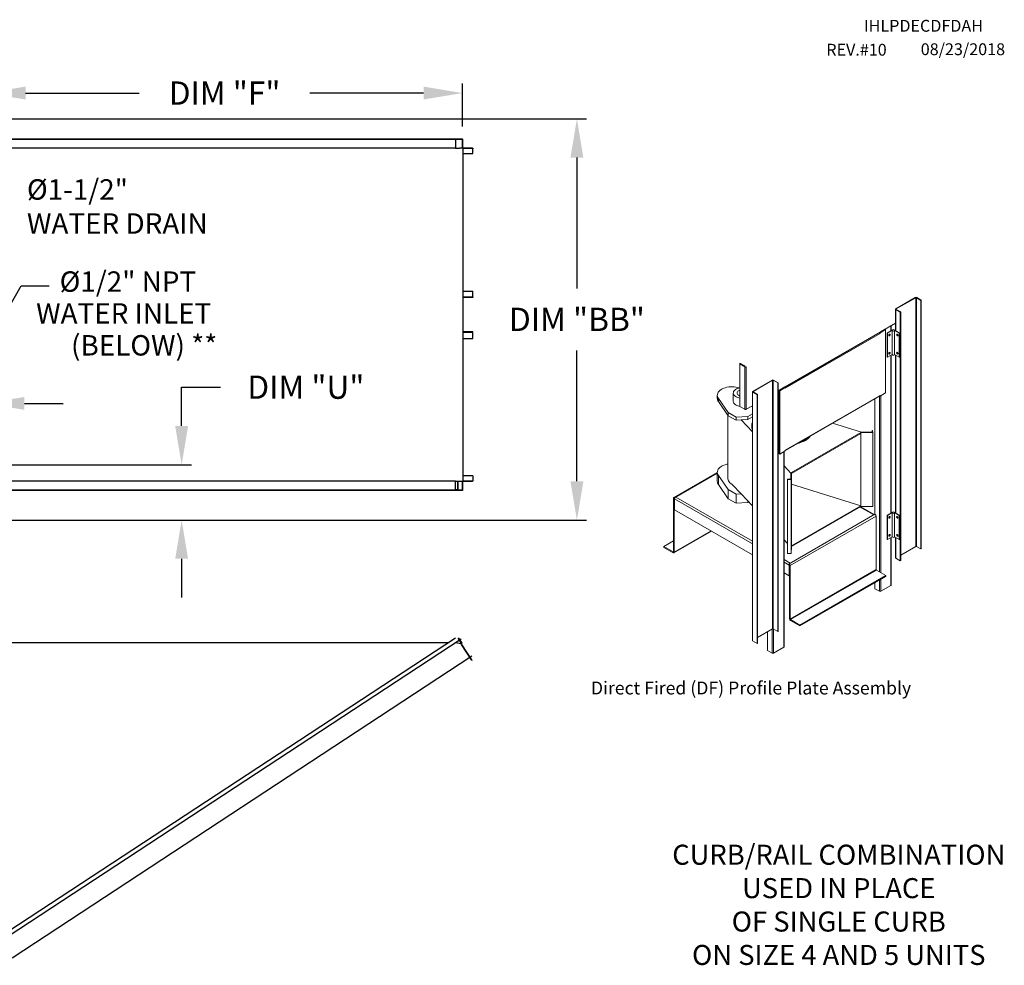
# Model space of a CAD drawing. Units: inches. Extents: x 7 to 262, y 25 to 193.
# Drawn here: x 172 to 248, y 116 to 189 of the extents above; entities that cross this region are included whole.
import ezdxf
from ezdxf.enums import TextEntityAlignment as Align

# ---------------------------------------------------------------- set-up
doc = ezdxf.new("R2010")
doc.units = ezdxf.units.IN
doc.header["$LTSCALE"] = 4
doc.header["$MEASUREMENT"] = 0
doc.dimstyles.new('MOD', dxfattribs={"dimscale": 1.5, "dimtxt": 1.2, "dimasz": 2, "dimexe": 0.5, "dimexo": 1, "dimgap": 1, "dimtad": 0, "dimtih": 1, "dimtoh": 1, "dimzin": 0, "dimdsep": 46, "dimtxsty": 'Standard', "dimcen": 0.09, "dimadec": 0, "dimazin": 0, "dimtfac": 1, "dimtofl": 0, "dimtmove": 0, "dimatfit": 3, "dimfxl": 1, "dimtolj": 1, "dimtzin": 0, "dimarcsym": 0})

# ---------------------------------------------------------------- blocks, each defined once
blk = doc.blocks.new('*D22')
at = {"color": 0, "lineweight": -2, "transparency": 16777216}
for p, q in [((171.24, 181.211), (216.107, 181.211)), ((215.357, 178.211), (215.357, 168.094)), ((215.357, 153.176), (215.357, 163.294)), ((171.161, 150.176), (216.107, 150.176))]:
    blk.add_line(p, q, dxfattribs=at)
at = {"color": 0, "transparency": 16777216}
for points in [[(214.857, 178.211), (215.857, 178.211), (215.357, 181.211)], [(214.857, 153.176), (215.857, 153.176), (215.357, 150.176)]]:
    blk.add_solid(points, dxfattribs=at)
at = {"layer": 'Defpoints', "color": 0, "transparency": 16777216}
for p in [(169.74, 181.211), (169.661, 150.176), (215.357, 150.176)]:
    blk.add_point(p, dxfattribs=at)
at = {"color": 0, "transparency": 16777216, "insert": (215.357, 165.694), "char_height": 1.8, "attachment_point": 5}
blk.add_mtext('\\A1;DIM "BB"', dxfattribs=at)
blk = doc.blocks.new('*D6')
at = {"color": 0, "lineweight": -2, "transparency": 16777216}
for p, q in [((164.475, 155.952), (164.475, 159.945)), ((169.661, 151.676), (169.661, 159.945)), ((161.475, 159.195), (158.475, 159.195)), ((172.661, 159.195), (175.661, 159.195))]:
    blk.add_line(p, q, dxfattribs=at)
at = {"color": 0, "transparency": 16777216}
for points in [[(161.475, 159.695), (161.475, 158.695), (164.475, 159.195)], [(172.661, 159.695), (172.661, 158.695), (169.661, 159.195)]]:
    blk.add_solid(points, dxfattribs=at)
at = {"layer": 'Defpoints', "color": 0, "transparency": 16777216}
for p in [(164.475, 159.195), (164.475, 154.452), (169.661, 150.176)]:
    blk.add_point(p, dxfattribs=at)
at = {"color": 0, "transparency": 16777216, "insert": (154.875, 159.195), "char_height": 1.8, "attachment_point": 5}
blk.add_mtext('\\A1;DIM\\P"W"', dxfattribs=at)
blk = doc.blocks.new('*D23')
at = {"color": 0, "lineweight": -2, "transparency": 16777216}
for p, q in [((184.807, 157.452), (184.807, 160.452)), ((184.807, 160.452), (187.807, 160.452)), ((165.975, 154.452), (185.557, 154.452)), ((171.161, 150.176), (185.557, 150.176)), ((184.807, 147.176), (184.807, 144.176))]:
    blk.add_line(p, q, dxfattribs=at)
at = {"color": 0, "transparency": 16777216}
for points in [[(184.307, 157.452), (185.307, 157.452), (184.807, 154.452)], [(184.307, 147.176), (185.307, 147.176), (184.807, 150.176)]]:
    blk.add_solid(points, dxfattribs=at)
at = {"layer": 'Defpoints', "color": 0, "transparency": 16777216}
for p in [(164.475, 154.452), (184.807, 154.452), (169.661, 150.176)]:
    blk.add_point(p, dxfattribs=at)
at = {"color": 0, "transparency": 16777216, "insert": (194.407, 160.452), "char_height": 1.8, "attachment_point": 5}
blk.add_mtext('\\A1;DIM "U"', dxfattribs=at)
blk = doc.blocks.new('*D3')
at = {"color": 0, "lineweight": -2, "transparency": 16777216}
for p, q in [((169.74, 182.711), (169.74, 183.946)), ((206.511, 180.608), (206.511, 183.946)), ((172.74, 183.196), (181.526, 183.196)), ((203.511, 183.196), (194.726, 183.196))]:
    blk.add_line(p, q, dxfattribs=at)
at = {"color": 0, "transparency": 16777216}
for points in [[(172.74, 183.696), (172.74, 182.696), (169.74, 183.196)], [(203.511, 183.696), (203.511, 182.696), (206.511, 183.196)]]:
    blk.add_solid(points, dxfattribs=at)
at = {"layer": 'Defpoints', "color": 0, "transparency": 16777216}
for p in [(206.511, 183.196), (169.74, 181.211), (206.511, 179.108)]:
    blk.add_point(p, dxfattribs=at)
at = {"color": 0, "transparency": 16777216, "insert": (188.126, 183.196), "char_height": 1.8, "attachment_point": 5}
blk.add_mtext('\\A1;DIM "F"', dxfattribs=at)
blk = doc.blocks.new('ProfilePlateISO')
at = {"color": 0, "linetype": 'Continuous', "lineweight": 15}
for p, q in [((46.801, 33.641), (45.292, 32.77)), ((46.83, 33.624), (45.321, 32.753)), ((46.83, 33.624), (46.801, 33.641)), ((46.83, 14.396), (46.83, 33.624)), ((46.88, 33.624), (46.909, 33.641)), ((47.23, 33.422), (46.88, 33.624)), ((46.88, 14.396), (46.88, 33.624)), ((47.259, 33.439), (46.909, 33.641)), ((45.269, 32.739), (45.269, 31.086)), ((45.321, 32.753), (45.292, 32.77)), ((45.321, 32.724), (45.292, 32.707)), ((45.321, 32.753), (45.321, 32.724)), ((45.321, 32.724), (45.671, 32.522)), ((47.23, 33.422), (47.259, 33.439)), ((47.23, 33.422), (47.23, 14.194)), ((47.259, 33.439), (47.259, 14.21)), ((45.292, 32.707), (45.642, 32.505)), ((45.292, 32.707), (45.292, 31.073)), ((45.671, 32.522), (45.642, 32.505)), ((45.642, 32.505), (45.642, 13.277)), ((45.671, 32.522), (45.671, 13.293)), ((44.103, 30.989), (45.269, 31.662)), ((44.921, 31.073), (44.921, 31.461)), ((44.943, 31.086), (44.943, 31.474)), ((36.707, 26.693), (44.087, 30.954)), ((36.722, 26.728), (44.103, 30.989)), ((44.074, 30.847), (36.752, 26.62)), ((44.478, 31.177), (44.045, 30.926)), ((44.045, 30.926), (44.074, 30.909)), ((44.045, 30.919), (44.045, 30.926)), ((44.508, 31.16), (44.074, 30.909)), ((44.074, 30.847), (44.074, 30.909)), ((44.128, 31.003), (44.128, 30.974)), ((44.478, 31.177), (44.508, 31.16)), ((44.508, 26.257), (44.508, 31.16)), ((45.041, 31.143), (44.621, 30.9)), ((44.649, 30.884), (44.621, 30.9)), ((44.621, 30.9), (44.621, 29.032)), ((45.016, 31.096), (44.649, 30.884)), ((44.649, 30.884), (44.649, 29.016)), ((44.752, 30.733), (44.748, 30.707)), ((44.748, 30.707), (44.752, 30.686)), ((44.763, 30.759), (44.752, 30.733)), ((44.752, 30.686), (44.772, 30.693)), ((44.752, 30.686), (44.763, 30.673)), ((44.752, 30.686), (44.752, 30.686)), ((44.78, 30.782), (44.763, 30.759)), ((44.763, 30.673), (44.78, 30.67)), ((44.8, 30.798), (44.78, 30.782)), ((44.78, 30.67), (44.8, 30.677)), ((44.82, 30.805), (44.8, 30.798)), ((44.8, 30.677), (44.82, 30.693)), ((44.837, 30.802), (44.82, 30.805)), ((44.82, 30.693), (44.837, 30.716)), ((44.821, 30.805), (44.821, 30.805)), ((44.821, 30.805), (44.825, 30.784)), ((44.849, 30.789), (44.837, 30.802)), ((44.837, 30.716), (44.849, 30.742)), ((44.853, 30.768), (44.849, 30.789)), ((44.849, 30.742), (44.853, 30.768)), ((45.016, 31.096), (45.016, 29.228)), ((45.591, 30.9), (45.171, 31.143)), ((45.563, 30.884), (45.196, 31.096)), ((45.196, 29.228), (45.196, 31.096)), ((45.363, 30.789), (45.359, 30.768)), ((45.359, 30.768), (45.363, 30.742)), ((45.375, 30.802), (45.363, 30.789)), ((45.363, 30.742), (45.375, 30.716)), ((45.392, 30.805), (45.375, 30.802)), ((45.375, 30.716), (45.392, 30.693)), ((45.387, 30.784), (45.391, 30.805)), ((45.391, 30.805), (45.392, 30.805)), ((45.412, 30.798), (45.392, 30.805)), ((45.392, 30.693), (45.412, 30.677)), ((45.432, 30.782), (45.412, 30.798)), ((45.412, 30.677), (45.432, 30.67)), ((45.449, 30.759), (45.432, 30.782)), ((45.432, 30.67), (45.449, 30.673)), ((45.46, 30.733), (45.449, 30.759)), ((45.449, 30.673), (45.46, 30.686)), ((45.464, 30.707), (45.46, 30.733)), ((45.46, 30.686), (45.464, 30.707)), ((45.591, 30.9), (45.563, 30.884)), ((45.563, 30.884), (45.563, 29.016)), ((45.591, 30.9), (45.591, 29.032)), ((44.649, 29.016), (44.621, 29.032)), ((45.016, 29.228), (44.649, 29.016)), ((44.752, 29.332), (44.748, 29.306)), ((44.748, 29.306), (44.752, 29.285)), ((44.763, 29.358), (44.752, 29.332)), ((44.752, 29.285), (44.772, 29.292)), ((44.752, 29.285), (44.763, 29.272)), ((44.752, 29.285), (44.752, 29.285)), ((44.78, 29.381), (44.763, 29.358)), ((44.763, 29.272), (44.78, 29.269)), ((44.8, 29.397), (44.78, 29.381)), ((44.78, 29.269), (44.8, 29.276)), ((44.82, 29.404), (44.8, 29.397)), ((44.8, 29.276), (44.82, 29.292)), ((44.837, 29.401), (44.82, 29.404)), ((44.82, 29.292), (44.837, 29.315)), ((44.821, 29.404), (44.821, 29.404)), ((44.821, 29.404), (44.825, 29.383)), ((44.849, 29.388), (44.837, 29.401)), ((44.837, 29.315), (44.849, 29.341)), ((44.853, 29.367), (44.849, 29.388)), ((44.849, 29.341), (44.853, 29.367)), ((44.921, 16.981), (44.921, 29.173)), ((44.943, 16.994), (44.943, 29.186)), ((45.563, 29.016), (45.196, 29.228)), ((45.269, 29.185), (45.269, 16.994)), ((45.292, 29.173), (45.292, 16.981)), ((45.363, 29.388), (45.359, 29.367)), ((45.359, 29.367), (45.363, 29.341)), ((45.375, 29.401), (45.363, 29.388)), ((45.363, 29.341), (45.375, 29.315)), ((45.392, 29.404), (45.375, 29.401)), ((45.375, 29.315), (45.392, 29.292)), ((45.387, 29.383), (45.391, 29.404)), ((45.391, 29.404), (45.392, 29.404)), ((45.412, 29.397), (45.392, 29.404)), ((45.392, 29.292), (45.412, 29.276)), ((45.432, 29.381), (45.412, 29.397)), ((45.412, 29.276), (45.432, 29.269)), ((45.449, 29.358), (45.432, 29.381)), ((45.432, 29.269), (45.449, 29.272)), ((45.46, 29.332), (45.449, 29.358)), ((45.449, 29.272), (45.46, 29.285)), ((45.464, 29.306), (45.46, 29.332)), ((45.46, 29.285), (45.464, 29.306)), ((45.591, 29.032), (45.563, 29.016)), ((33.24, 28.566), (33.619, 28.347)), ((33.24, 28.533), (33.24, 28.566)), ((33.24, 28.533), (33.619, 28.314)), ((33.266, 28.518), (33.24, 28.503)), ((33.24, 28.503), (33.24, 25.219)), ((33.24, 28.503), (33.619, 28.284)), ((33.619, 28.314), (33.619, 28.347)), ((33.637, 28.294), (33.619, 28.284)), ((33.619, 28.284), (33.619, 25)), ((33.644, 28.27), (33.673, 28.253)), ((33.644, 28.27), (33.644, 28.269)), ((33.644, 28.269), (33.673, 28.252)), ((33.728, 28.284), (33.673, 28.252)), ((33.673, 28.253), (33.673, 28.252)), ((33.728, 28.284), (33.728, 25)), ((32.113, 26.665), (31.993, 26.623)), ((32.241, 26.698), (32.113, 26.665)), ((32.376, 26.721), (32.241, 26.698)), ((32.514, 26.735), (32.376, 26.721)), ((32.654, 26.739), (32.514, 26.735)), ((32.794, 26.733), (32.654, 26.739)), ((32.931, 26.718), (32.794, 26.733)), ((33.064, 26.692), (32.931, 26.718)), ((33.24, 26.652), (33.064, 26.692)), ((33.247, 26.65), (33.163, 26.632)), ((34.229, 26.384), (35.739, 27.255)), ((34.259, 26.367), (35.768, 27.238)), ((35.768, 27.238), (35.739, 27.255)), ((35.768, 8.01), (35.768, 27.238)), ((35.818, 27.238), (35.847, 27.255)), ((35.818, 27.238), (36.168, 27.036)), ((35.818, 8.01), (35.818, 27.238)), ((35.847, 27.255), (36.197, 27.053)), ((36.168, 27.036), (36.197, 27.053)), ((36.168, 7.808), (36.168, 27.036)), ((36.197, 7.824), (36.197, 27.053)), ((36.197, 26.425), (36.722, 26.728)), ((36.722, 26.699), (36.289, 26.449)), ((36.752, 26.682), (36.318, 26.432)), ((36.639, 26.651), (36.639, 26.68)), ((36.662, 26.664), (36.662, 26.693)), ((36.668, 26.697), (36.693, 26.682)), ((36.697, 26.685), (36.697, 26.69)), ((36.716, 26.699), (36.716, 26.698)), ((36.716, 26.698), (36.718, 26.697)), ((36.722, 26.699), (36.752, 26.682)), ((36.752, 26.682), (36.752, 26.62)), ((31.503, 26.152), (31.496, 26.071)), ((31.496, 26.079), (31.496, 25.846)), ((31.496, 26.071), (31.507, 25.99)), ((31.527, 26.232), (31.503, 26.152)), ((31.507, 25.99), (31.534, 25.911)), ((31.568, 26.309), (31.527, 26.232)), ((31.534, 25.911), (31.578, 25.834)), ((31.625, 26.383), (31.568, 26.309)), ((31.697, 26.453), (31.625, 26.383)), ((31.783, 26.516), (31.697, 26.453)), ((31.882, 26.574), (31.783, 26.516)), ((31.993, 26.623), (31.882, 26.574)), ((32.734, 26.254), (32.734, 25.612)), ((32.739, 26.3), (32.735, 26.239)), ((32.735, 26.239), (32.747, 26.178)), ((32.758, 26.361), (32.739, 26.3)), ((32.747, 26.178), (32.774, 26.118)), ((32.794, 26.419), (32.758, 26.361)), ((32.774, 26.118), (32.817, 26.061)), ((32.844, 26.474), (32.794, 26.419)), ((32.817, 26.061), (32.874, 26.009)), ((32.907, 26.523), (32.844, 26.474)), ((32.874, 26.009), (32.943, 25.962)), ((32.983, 26.567), (32.907, 26.523)), ((33.069, 26.604), (32.983, 26.567)), ((33.028, 26.303), (33.02, 26.254)), ((33.02, 26.254), (33.028, 26.206)), ((33.053, 26.349), (33.028, 26.303)), ((33.028, 26.206), (33.053, 26.159)), ((33.092, 26.392), (33.053, 26.349)), ((33.053, 26.159), (33.092, 26.117)), ((33.163, 26.632), (33.069, 26.604)), ((33.146, 26.429), (33.092, 26.392)), ((33.092, 26.117), (33.146, 26.079)), ((33.211, 26.46), (33.146, 26.429)), ((33.146, 26.079), (33.211, 26.048)), ((33.24, 26.47), (33.211, 26.46)), ((33.211, 26.048), (33.24, 26.038)), ((34.207, 26.353), (34.207, 7.124)), ((34.259, 26.367), (34.229, 26.384)), ((34.259, 26.338), (34.229, 26.321)), ((34.58, 26.119), (34.229, 26.321)), ((34.229, 26.321), (34.229, 7.093)), ((34.259, 26.367), (34.259, 26.338)), ((34.609, 26.136), (34.259, 26.338)), ((34.609, 26.136), (34.58, 26.119)), ((34.58, 6.891), (34.58, 26.119)), ((34.609, 6.907), (34.609, 26.136)), ((36.289, 26.449), (36.289, 21.546)), ((36.289, 26.449), (36.318, 26.432)), ((36.318, 26.432), (36.318, 21.529)), ((36.752, 21.842), (44.074, 26.069)), ((36.752, 21.816), (44.058, 26.034)), ((44.02, 26.012), (44.02, 12.43)), ((44.045, 26.023), (44.045, 26.026)), ((44.045, 26.023), (44.074, 26.006)), ((44.508, 26.257), (44.074, 26.006)), ((44.074, 26.069), (44.074, 26.006)), ((44.128, 26.038), (44.128, 12.368)), ((31.578, 25.834), (32.337, 24.737)), ((31.578, 25.834), (31.578, 25.601)), ((31.578, 25.601), (32.337, 24.503)), ((32.734, 25.612), (32.735, 25.597)), ((32.735, 25.597), (32.747, 25.535)), ((32.747, 25.535), (32.774, 25.476)), ((32.774, 25.476), (32.817, 25.419)), ((32.817, 25.419), (32.874, 25.367)), ((32.874, 25.367), (32.943, 25.32)), ((33.24, 25.219), (33.619, 25)), ((33.673, 24.968), (34.207, 25.276)), ((43.67, 25.81), (43.67, 16.881)), ((32.305, 24.549), (32.305, 19.658)), ((32.337, 24.737), (32.943, 24.387)), ((32.337, 24.737), (32.337, 24.503)), ((32.337, 24.503), (32.943, 24.153)), ((32.943, 24.387), (33.853, 24.445)), ((32.943, 24.387), (32.943, 24.153)), ((33.644, 24.986), (33.65, 24.989)), ((33.644, 24.986), (33.673, 24.969)), ((33.644, 24.986), (33.644, 24.985)), ((33.644, 24.985), (33.673, 24.968)), ((33.673, 24.969), (33.728, 25)), ((33.673, 24.969), (33.673, 24.968)), ((33.853, 24.445), (34.207, 24.649)), ((33.853, 24.445), (33.853, 24.211)), ((33.853, 24.211), (34.207, 24.416)), ((32.943, 24.153), (33.329, 24.178)), ((33.329, 24.178), (33.853, 24.211)), ((33.329, 24.178), (34.207, 23.244)), ((34.158, 23.719), (34.158, 23.663)), ((42.649, 23.219), (40.401, 23.923)), ((37.242, 20.098), (42.596, 23.189)), ((37.242, 20.04), (42.596, 23.131)), ((42.596, 23.189), (43.511, 23.203)), ((42.596, 23.189), (42.596, 23.131)), ((42.596, 17.527), (42.596, 23.131)), ((43.464, 23.232), (42.649, 23.219)), ((43.503, 23.368), (43.457, 23.367)), ((43.457, 23.367), (43.464, 23.232)), ((43.457, 23.367), (43.457, 23.232)), ((43.511, 23.203), (43.503, 23.368)), ((43.511, 23.203), (43.511, 17.483)), ((38.301, 22.577), (38.301, 22.633)), ((36.289, 21.546), (36.318, 21.529)), ((36.318, 21.529), (36.752, 21.779)), ((36.639, 6.597), (36.639, 21.714)), ((36.662, 6.628), (36.662, 21.727)), ((36.752, 21.779), (36.752, 21.842)), ((31.697, 20.499), (31.783, 20.563)), ((31.783, 20.563), (31.882, 20.62)), ((31.882, 20.62), (31.993, 20.67)), ((31.993, 20.67), (32.113, 20.711)), ((32.113, 20.711), (32.241, 20.744)), ((32.241, 20.744), (32.305, 20.757)), ((36.662, 20.63), (37.189, 20.068)), ((31.496, 20.107), (28.133, 18.165)), ((31.496, 20.066), (28.193, 18.159)), ((31.496, 20.117), (31.503, 20.198)), ((31.496, 20.125), (31.496, 19.425)), ((31.507, 20.037), (31.496, 20.117)), ((31.503, 20.198), (31.527, 20.278)), ((31.534, 19.957), (31.507, 20.037)), ((31.527, 20.278), (31.568, 20.355)), ((31.578, 19.88), (31.534, 19.957)), ((31.568, 20.355), (31.625, 20.429)), ((32.337, 18.783), (31.578, 19.88)), ((31.578, 19.18), (31.578, 19.88)), ((31.625, 20.429), (31.697, 20.499)), ((37.168, 19.597), (37.189, 20.068)), ((37.242, 20.098), (37.218, 19.57)), ((37.242, 20.098), (37.242, 20.04)), ((37.242, 14.436), (37.242, 20.04)), ((32.337, 18.083), (31.578, 19.18)), ((32.305, 19.658), (32.307, 19.619)), ((32.307, 19.619), (32.324, 19.539)), ((32.324, 19.539), (32.357, 19.462)), ((32.357, 19.462), (32.406, 19.387)), ((32.406, 19.387), (32.47, 19.317)), ((32.47, 19.317), (32.549, 19.251)), ((32.549, 19.251), (32.64, 19.191)), ((33.329, 18.458), (32.64, 19.191)), ((36.932, 19.575), (36.933, 19.601)), ((37.218, 19.57), (36.932, 19.575)), ((36.932, 19.575), (36.932, 13.854)), ((36.933, 19.601), (37.168, 19.597)), ((37.218, 19.57), (37.218, 13.85)), ((37.242, 19.203), (42.596, 17.527)), ((32.943, 18.433), (32.337, 18.783)), ((32.337, 18.083), (32.337, 18.783)), ((33.329, 18.458), (32.943, 18.433)), ((32.943, 17.732), (32.943, 18.433)), ((34.207, 17.523), (33.329, 18.458)), ((28.168, 18.075), (28.107, 18.11)), ((28.107, 13.98), (28.107, 18.11)), ((28.193, 18.089), (28.168, 18.075)), ((28.168, 13.945), (28.168, 18.075)), ((28.194, 18.159), (28.193, 18.159)), ((28.193, 18.089), (28.193, 18.159)), ((28.194, 18.089), (28.193, 18.089)), ((28.28, 18.208), (28.194, 18.159)), ((28.194, 18.089), (28.194, 18.159)), ((28.198, 18.091), (28.194, 18.089)), ((28.194, 17.225), (28.194, 18.06)), ((28.194, 18.06), (34.207, 14.589)), ((28.28, 18.208), (34.207, 14.787)), ((32.943, 17.732), (32.337, 18.083)), ((33.853, 17.791), (32.943, 17.732)), ((33.853, 17.791), (33.853, 17.9)), ((33.92, 17.829), (33.853, 17.791)), ((42.596, 17.527), (37.242, 14.436)), ((42.596, 17.527), (42.596, 17.469)), ((34.207, 13.754), (28.194, 17.225)), ((37.039, 13.052), (43.679, 16.885)), ((42.596, 17.469), (37.242, 14.378)), ((43.592, 16.836), (42.546, 17.44)), ((43.628, 16.857), (42.582, 17.46)), ((42.596, 17.469), (43.511, 17.483)), ((43.592, 16.836), (43.678, 16.886)), ((43.679, 16.885), (43.678, 16.886)), ((45.041, 17.051), (44.621, 16.808)), ((44.649, 16.792), (44.621, 16.808)), ((44.621, 16.808), (44.621, 14.94)), ((45.016, 17.004), (44.649, 16.792)), ((44.649, 16.792), (44.649, 14.924)), ((45.016, 17.004), (45.016, 15.136)), ((45.591, 16.808), (45.171, 17.051)), ((45.563, 16.792), (45.196, 17.004)), ((45.196, 15.136), (45.196, 17.004)), ((45.591, 16.808), (45.563, 16.792)), ((45.563, 16.792), (45.563, 14.924)), ((45.591, 16.808), (45.591, 14.94)), ((37.125, 12.904), (43.764, 16.737)), ((43.764, 16.737), (43.764, 12.607)), ((44.752, 16.641), (44.748, 16.615)), ((44.748, 16.615), (44.752, 16.594)), ((44.763, 16.667), (44.752, 16.641)), ((44.752, 16.594), (44.772, 16.601)), ((44.752, 16.594), (44.763, 16.581)), ((44.752, 16.594), (44.752, 16.594)), ((44.78, 16.69), (44.763, 16.667)), ((44.763, 16.581), (44.78, 16.578)), ((44.8, 16.706), (44.78, 16.69)), ((44.78, 16.578), (44.8, 16.585)), ((44.82, 16.713), (44.8, 16.706)), ((44.8, 16.585), (44.82, 16.601)), ((44.837, 16.71), (44.82, 16.713)), ((44.82, 16.601), (44.837, 16.624)), ((44.821, 16.713), (44.821, 16.713)), ((44.821, 16.713), (44.825, 16.692)), ((44.849, 16.697), (44.837, 16.71)), ((44.837, 16.624), (44.849, 16.65)), ((44.853, 16.676), (44.849, 16.697)), ((44.849, 16.65), (44.853, 16.676)), ((45.363, 16.697), (45.359, 16.676)), ((45.359, 16.676), (45.363, 16.65)), ((45.375, 16.71), (45.363, 16.697)), ((45.363, 16.65), (45.375, 16.624)), ((45.392, 16.713), (45.375, 16.71)), ((45.375, 16.624), (45.392, 16.601)), ((45.391, 16.713), (45.387, 16.692)), ((45.392, 16.713), (45.391, 16.713)), ((45.412, 16.706), (45.392, 16.713)), ((45.392, 16.601), (45.412, 16.585)), ((45.432, 16.69), (45.412, 16.706)), ((45.412, 16.585), (45.432, 16.578)), ((45.449, 16.667), (45.432, 16.69)), ((45.432, 16.578), (45.449, 16.581)), ((45.46, 16.641), (45.449, 16.667)), ((45.449, 16.581), (45.46, 16.594)), ((45.464, 16.615), (45.46, 16.641)), ((45.46, 16.594), (45.464, 16.615)), ((28.143, 13.889), (31.057, 15.572)), ((28.168, 13.945), (31.022, 15.592)), ((44.752, 15.24), (44.748, 15.214)), ((44.763, 15.266), (44.752, 15.24)), ((44.78, 15.289), (44.763, 15.266)), ((44.8, 15.305), (44.78, 15.289)), ((44.82, 15.312), (44.8, 15.305)), ((44.837, 15.309), (44.82, 15.312)), ((44.82, 15.2), (44.837, 15.223)), ((44.821, 15.312), (44.821, 15.312)), ((44.821, 15.312), (44.825, 15.291)), ((44.849, 15.296), (44.837, 15.309)), ((44.837, 15.223), (44.849, 15.249)), ((44.853, 15.275), (44.849, 15.296)), ((44.849, 15.249), (44.853, 15.275)), ((45.363, 15.296), (45.359, 15.275)), ((45.359, 15.275), (45.363, 15.249)), ((45.375, 15.309), (45.363, 15.296)), ((45.363, 15.249), (45.375, 15.223)), ((45.392, 15.312), (45.375, 15.309)), ((45.375, 15.223), (45.392, 15.2)), ((45.391, 15.312), (45.387, 15.291)), ((45.392, 15.312), (45.391, 15.312)), ((45.412, 15.305), (45.392, 15.312)), ((45.432, 15.289), (45.412, 15.305)), ((45.449, 15.266), (45.432, 15.289)), ((45.46, 15.24), (45.449, 15.266)), ((45.464, 15.214), (45.46, 15.24)), ((28.107, 14.815), (27.359, 14.383)), ((36.932, 14.622), (36.662, 14.91)), ((44.649, 14.924), (44.621, 14.94)), ((45.016, 15.136), (44.649, 14.924)), ((44.748, 15.214), (44.752, 15.193)), ((44.752, 15.193), (44.772, 15.2)), ((44.752, 15.193), (44.763, 15.18)), ((44.752, 15.193), (44.752, 15.193)), ((44.763, 15.18), (44.78, 15.177)), ((44.78, 15.177), (44.8, 15.184)), ((44.8, 15.184), (44.82, 15.2)), ((44.921, 11.378), (44.921, 15.081)), ((44.943, 11.409), (44.943, 15.094)), ((45.563, 14.924), (45.196, 15.136)), ((45.269, 15.093), (45.269, 13.51)), ((45.292, 15.08), (45.292, 13.479)), ((45.392, 15.2), (45.412, 15.184)), ((45.412, 15.184), (45.432, 15.177)), ((45.432, 15.177), (45.449, 15.18)), ((45.449, 15.18), (45.46, 15.193)), ((45.46, 15.193), (45.464, 15.214)), ((45.591, 14.94), (45.563, 14.924)), ((27.359, 14.383), (27.359, 14.313)), ((28.082, 13.966), (27.359, 14.383)), ((28.082, 13.895), (27.359, 14.313)), ((28.107, 13.98), (28.082, 13.966)), ((28.082, 13.966), (28.082, 13.895)), ((28.168, 13.945), (28.107, 13.98)), ((37.218, 13.85), (36.932, 13.854)), ((37.242, 14.378), (37.218, 13.85)), ((37.242, 14.436), (37.242, 14.378)), ((46.83, 14.396), (45.671, 13.727)), ((47.23, 14.194), (46.88, 14.396)), ((47.23, 14.194), (47.259, 14.21)), ((36.662, 13.37), (37.124, 13.102)), ((36.662, 13.172), (37.039, 12.954)), ((37.039, 13.053), (37.124, 13.102)), ((37.039, 13.053), (37.039, 13.052)), ((37.039, 12.983), (37.039, 13.053)), ((37.039, 12.982), (37.039, 13.052)), ((37.039, 12.983), (37.039, 12.982)), ((37.057, 12.964), (37.039, 12.954)), ((37.039, 12.119), (37.039, 12.954)), ((37.064, 12.939), (37.125, 12.904)), ((37.064, 8.809), (37.064, 12.939)), ((45.292, 13.479), (45.642, 13.277)), ((45.671, 13.293), (45.642, 13.277)), ((37.039, 12.119), (36.662, 12.337)), ((37.125, 8.774), (37.125, 12.904)), ((43.764, 12.607), (37.125, 8.774)), ((37.15, 8.731), (43.789, 12.563)), ((44.512, 12.146), (43.789, 12.563)), ((37.064, 12.134), (37.039, 12.119)), ((44.512, 12.146), (37.873, 8.313)), ((44.512, 12.076), (37.873, 8.243)), ((43.67, 11.59), (43.67, 11.122)), ((44.02, 11.792), (44.02, 10.92)), ((44.128, 11.854), (44.128, 10.92)), ((44.512, 12.146), (44.512, 12.076)), ((44.02, 10.92), (43.67, 11.122)), ((44.921, 11.378), (44.128, 10.92)), ((37.064, 8.809), (37.125, 8.774)), ((37.15, 8.731), (37.15, 8.661)), ((37.873, 8.313), (37.15, 8.731)), ((37.873, 8.243), (37.15, 8.661)), ((34.609, 7.341), (35.768, 8.01)), ((35.388, 6.341), (35.388, 7.79)), ((35.738, 7.993), (35.738, 6.139)), ((35.818, 8.01), (36.168, 7.808)), ((35.847, 7.993), (35.847, 6.139)), ((36.168, 7.808), (36.197, 7.824)), ((37.873, 8.313), (37.873, 8.243)), ((34.58, 6.891), (34.229, 7.093)), ((34.609, 6.907), (34.58, 6.891)), ((35.388, 6.341), (35.738, 6.139)), ((35.847, 6.139), (36.639, 6.597))]:
    blk.add_line(p, q, dxfattribs=at)
for centre, radius, start, end in [((46.855, 33.537), 0.118, 62.60888, 117.39054), ((46.855, 33.576), 0.0545, 62.60946, 117.38928), ((45.303, 32.739), 0.0335, 110.78348, 249.21913), ((45.326, 32.739), 0.0155, 110.78594, 249.21969), ((43.955, 30.843), 0.118, 40.28349, 44.651), ((43.956, 30.841), 0.118, 2.71786, 41.16288), ((44.066, 30.985), 0.0378, 305.01031, 6.30413), ((44.679, 30.808), 0.117, 306.19538, 353.80994), ((44.728, 30.78), 0.0968, 284.29764, 2.52959), ((44.727, 30.779), 0.0968, 297.49623, 15.68207), ((45.106, 31.16), 0.111, 215.6601, 324.3399), ((45.106, 31.018), 0.141, 62.61017, 117.39031), ((45.484, 30.78), 0.097, 177.56481, 255.60836), ((45.484, 30.779), 0.0961, 164.35284, 255.64259), ((45.533, 30.808), 0.117, 186.18849, 233.80486), ((44.679, 29.407), 0.117, 306.19538, 353.80994), ((44.728, 29.379), 0.0968, 284.29764, 2.52959), ((44.727, 29.378), 0.0968, 297.49623, 15.68207), ((45.106, 29.292), 0.111, 215.6601, 324.3399), ((45.485, 29.38), 0.0974, 177.74407, 255.42911), ((45.484, 29.378), 0.0961, 164.35284, 255.64259), ((45.533, 29.407), 0.117, 186.18849, 233.80486), ((33.556, 28.248), 0.118, 2.604, 57.396), ((33.59, 28.268), 0.0545, 2.60535, 57.39465), ((33.665, 28.365), 0.0928, 240.65665, 257.15315), ((35.793, 27.151), 0.118, 62.61032, 117.38968), ((35.793, 27.19), 0.0545, 62.61136, 117.38864), ((36.689, 26.723), 0.0335, 230.79829, 9.21594), ((33.393, 26.779), 0.932, 241.18016, 260.55601), ((34.241, 26.353), 0.0335, 110.78103, 249.21897), ((34.264, 26.353), 0.0155, 110.7827, 249.2173), ((44.036, 26.065), 0.0385, 305.63074, 5.68369), ((31.919, 25.85), 0.423, 180.65767, 216.1769), ((33.393, 26.139), 0.934, 241.18951, 260.76925), ((33.667, 25.086), 0.0978, 240.97896, 260.453), ((33.673, 25.105), 0.118, 258.84051, 297.27758), ((35.011, 23.719), 0.853, 160.45424, 199.50477), ((35.017, 23.665), 0.859, 180.11656, 199.48387), ((37.417, 23.96), 1.641, 302.60707, 321.77354), ((37.341, 24.111), 1.762, 303.00823, 316.11774), ((36.907, 25.39), 3.14, 283.99532, 296.37764), ((36.962, 25.315), 2.997, 287.38769, 296.54798), ((31.919, 19.43), 0.423, 180.65767, 216.1769), ((28.16, 18.118), 0.0529, 50.79798, 189.21277), ((28.183, 18.077), 0.0155, 50.79967, 189.21484), ((28.334, 18.059), 0.14, 166.69806, 179.56736), ((28.383, 18.049), 0.19, 122.92447, 167.2085), ((43.578, 16.728), 0.186, 2.6062, 57.3938), ((45.106, 17.068), 0.111, 215.6601, 324.3399), ((45.106, 16.926), 0.141, 62.61017, 117.39031), ((44.679, 16.716), 0.117, 306.1948, 353.81052), ((44.728, 16.688), 0.0969, 284.37285, 2.45411), ((44.727, 16.687), 0.097, 297.59431, 15.58351), ((45.485, 16.688), 0.0971, 177.63963, 255.53354), ((45.484, 16.687), 0.0961, 164.35452, 255.64046), ((45.533, 16.716), 0.117, 186.19105, 233.80364), ((44.679, 15.315), 0.117, 306.1948, 353.81052), ((44.728, 15.287), 0.0969, 284.37301, 2.45422), ((44.727, 15.286), 0.097, 297.55331, 15.62479), ((45.485, 15.287), 0.0971, 177.63963, 255.53354), ((45.484, 15.286), 0.0961, 164.35452, 255.64046), ((45.533, 15.315), 0.117, 186.19105, 233.80364), ((45.106, 15.2), 0.111, 215.6601, 324.3399), ((28.092, 13.978), 0.0155, 230.79514, 9.21749), ((28.116, 13.936), 0.0529, 230.79553, 9.21468), ((46.855, 14.347), 0.0545, 62.60946, 117.38928), ((36.939, 12.896), 0.186, 2.6062, 57.3938), ((37.01, 12.937), 0.0545, 2.6025, 57.39624), ((37.176, 12.953), 0.138, 168.23249, 179.611), ((45.308, 13.514), 0.0385, 185.68939, 245.63112), ((43.819, 12.609), 0.0545, 182.60358, 237.39579), ((44.074, 11.025), 0.118, 242.60853, 297.39205), ((44.905, 11.413), 0.0385, 294.37263, 354.30361), ((37.251, 8.818), 0.186, 182.6059, 237.39428), ((37.18, 8.777), 0.0545, 182.60358, 237.39579), ((35.793, 7.961), 0.0545, 62.61136, 117.38864), ((34.245, 7.128), 0.0385, 185.68692, 245.63035), ((35.792, 6.244), 0.118, 242.60819, 297.39181), ((36.623, 6.632), 0.0385, 294.37344, 354.3028)]:
    blk.add_arc(centre, radius, start, end, dxfattribs=at)
blk.add_text('Direct Fired (DF) Profile Plate Assembly', height=1).set_placement((21.731, 2.944))

msp = doc.modelspace()

# ---------------------------------------------------------------- linework, layer by layer
at = {"color": 7, "linetype": 'Continuous'}
for p, q in [((170.493, 179.655), (206.049, 179.655)), ((170.493, 179.629), (206.049, 179.629)), ((205.97, 179.629), (205.97, 178.928)), ((205.985, 179.629), (205.985, 178.928)), ((206.049, 179.629), (206.049, 179.655)), ((206.049, 179.655), (206.485, 179.655)), ((206.049, 179.629), (206.485, 179.629)), ((206.485, 179.629), (206.485, 179.655)), ((206.485, 179.629), (206.485, 179.655)), ((206.485, 179.655), (206.485, 179.655)), ((206.485, 179.629), (206.485, 179.629)), ((206.511, 179.607), (206.497, 179.607)), ((206.497, 179.607), (206.497, 178.95)), ((206.511, 179.607), (206.511, 178.95)), ((169.792, 178.954), (205.97, 178.954)), ((205.97, 178.928), (206.231, 178.928)), ((206.231, 178.928), (206.252, 178.928)), ((206.252, 178.928), (206.274, 178.928)), ((206.532, 178.928), (206.274, 178.928)), ((206.532, 178.928), (206.532, 153.184)), ((206.532, 178.928), (206.54, 178.928)), ((206.54, 178.928), (206.54, 153.184)), ((207.294, 178.928), (206.54, 178.928)), ((207.294, 178.902), (206.54, 178.902)), ((207.294, 178.928), (207.294, 178.902)), ((207.306, 178.879), (207.321, 178.879)), ((207.306, 178.511), (207.306, 178.879)), ((207.321, 178.511), (207.321, 178.879)), ((206.54, 178.511), (207.306, 178.511)), ((207.306, 178.511), (207.321, 178.511)), ((206.54, 167.887), (207.308, 167.887)), ((206.54, 167.429), (207.308, 167.429)), ((207.308, 167.429), (207.308, 167.887)), ((207.308, 167.887), (207.323, 167.887)), ((207.308, 167.429), (207.323, 167.429)), ((207.323, 167.429), (207.323, 167.887)), ((207.296, 167.406), (206.54, 167.406)), ((207.296, 167.38), (206.54, 167.38)), ((207.296, 167.38), (207.296, 167.406)), ((207.296, 164.732), (206.54, 164.732)), ((207.296, 164.706), (206.54, 164.706)), ((207.308, 164.683), (206.54, 164.683)), ((207.296, 164.706), (207.296, 164.732)), ((207.308, 164.225), (207.308, 164.683)), ((207.308, 164.683), (207.323, 164.683)), ((207.323, 164.225), (207.323, 164.683)), ((206.54, 164.225), (207.308, 164.225)), ((207.308, 164.225), (207.323, 164.225)), ((169.792, 153.195), (205.97, 153.195)), ((205.97, 152.483), (205.97, 153.195)), ((205.97, 153.184), (206.231, 153.184)), ((205.985, 152.483), (205.985, 153.184)), ((206.138, 153.184), (206.138, 152.512)), ((206.157, 153.184), (206.157, 152.512)), ((206.231, 153.184), (206.252, 153.184)), ((206.252, 153.184), (206.274, 153.184)), ((206.274, 153.184), (206.532, 153.184)), ((206.511, 153.162), (206.497, 153.162)), ((206.497, 153.162), (206.497, 152.505)), ((206.511, 153.162), (206.511, 152.505)), ((206.54, 153.184), (206.532, 153.184)), ((207.306, 153.601), (206.54, 153.601)), ((206.54, 153.21), (207.294, 153.21)), ((206.54, 153.184), (207.294, 153.184)), ((207.294, 153.184), (207.294, 153.21)), ((207.306, 153.601), (207.321, 153.601)), ((207.306, 153.601), (207.306, 153.233)), ((207.306, 153.233), (207.321, 153.233)), ((207.321, 153.601), (207.321, 153.233)), ((206.049, 152.483), (170.493, 152.483)), ((206.049, 152.456), (170.493, 152.456)), ((206.138, 152.512), (205.985, 152.512)), ((206.485, 152.483), (206.049, 152.483)), ((206.485, 152.456), (206.049, 152.456)), ((206.138, 152.512), (206.157, 152.512)), ((206.485, 152.483), (206.485, 152.456)), ((206.485, 152.483), (206.485, 152.456)), ((206.485, 152.483), (206.485, 152.483)), ((206.485, 152.456), (206.485, 152.456)), ((206.511, 152.505), (206.497, 152.505)), ((206.41, 140.961), (170.516, 117.4)), ((205.974, 141.052), (170.606, 117.836)), ((206.178, 141.038), (206.199, 141.052)), ((206.178, 141.038), (206.435, 140.646)), ((206.407, 140.689), (206.178, 141.038)), ((206.199, 141.052), (206.457, 140.661)), ((169.717, 140.694), (205.431, 140.696)), ((206.41, 140.599), (205.974, 140.69)), ((206.429, 140.615), (206.41, 140.599)), ((206.41, 140.599), (206.41, 140.599)), ((206.436, 140.559), (206.41, 140.599)), ((206.443, 140.593), (206.423, 140.58)), ((206.429, 140.615), (206.443, 140.593)), ((206.435, 140.646), (206.457, 140.661)), ((206.449, 140.54), (206.436, 140.559)), ((206.449, 140.54), (207.219, 139.367)), ((207.221, 139.367), (206.449, 140.54)), ((206.449, 140.54), (206.449, 140.54)), ((171.709, 116.317), (207.246, 139.687)), ((207.221, 139.367), (207.219, 139.367)), ((207.246, 139.326), (207.219, 139.367)), ((207.233, 139.349), (207.221, 139.367)), ((207.233, 139.349), (207.233, 139.349)), ((207.233, 139.349), (207.246, 139.326))]:
    msp.add_line(p, q, dxfattribs=at)
for p, q in [((166.303, 157.587), (172.396, 168.3)), ((172.396, 168.3), (174.574, 168.3))]:
    msp.add_line(p, q)
at = {"color": 7, "linetype": 'Continuous', "flags": 128}
for points in [[(206.485, 179.655), (206.49, 179.654), (206.495, 179.652), (206.499, 179.647), (206.503, 179.641), (206.507, 179.634), (206.509, 179.625), (206.511, 179.616), (206.511, 179.607)], [(206.485, 179.629), (206.487, 179.629), (206.489, 179.628), (206.491, 179.625), (206.493, 179.623), (206.495, 179.619), (206.496, 179.615), (206.497, 179.611), (206.497, 179.607)], [(206.497, 178.95), (206.497, 178.941), (206.499, 178.932), (206.5, 178.928)], [(206.511, 178.95), (206.512, 178.946), (206.512, 178.942), (206.513, 178.938), (206.515, 178.934), (206.517, 178.932), (206.519, 178.929), (206.521, 178.928), (206.524, 178.928)], [(207.294, 178.928), (207.299, 178.927), (207.304, 178.924), (207.309, 178.919), (207.313, 178.913), (207.316, 178.906), (207.319, 178.898), (207.32, 178.888), (207.321, 178.879)], [(207.294, 178.902), (207.296, 178.901), (207.299, 178.9), (207.301, 178.898), (207.303, 178.895), (207.304, 178.891), (207.305, 178.888), (207.306, 178.883), (207.306, 178.879)], [(207.308, 167.429), (207.308, 167.424), (207.307, 167.42), (207.306, 167.416), (207.305, 167.413), (207.303, 167.41), (207.301, 167.408), (207.298, 167.407), (207.296, 167.406)], [(207.323, 167.429), (207.322, 167.419), (207.321, 167.41), (207.318, 167.402), (207.315, 167.394), (207.311, 167.388), (207.306, 167.384), (207.301, 167.381), (207.296, 167.38)], [(207.323, 164.683), (207.322, 164.693), (207.321, 164.702), (207.318, 164.71), (207.315, 164.718), (207.311, 164.724), (207.306, 164.728), (207.301, 164.731), (207.296, 164.732)], [(207.308, 164.683), (207.308, 164.687), (207.307, 164.692), (207.306, 164.696), (207.305, 164.699), (207.303, 164.702), (207.301, 164.704), (207.298, 164.705), (207.296, 164.706)], [(206.5, 153.184), (206.499, 153.18), (206.497, 153.171), (206.497, 153.162)], [(206.524, 153.184), (206.521, 153.184), (206.519, 153.182), (206.517, 153.18), (206.515, 153.177), (206.513, 153.174), (206.512, 153.17), (206.512, 153.166), (206.511, 153.162)], [(207.321, 153.233), (207.32, 153.223), (207.319, 153.214), (207.316, 153.206), (207.313, 153.198), (207.309, 153.192), (207.304, 153.188), (207.299, 153.185), (207.294, 153.184)], [(207.306, 153.233), (207.306, 153.228), (207.305, 153.224), (207.304, 153.22), (207.303, 153.217), (207.301, 153.214), (207.299, 153.212), (207.296, 153.211), (207.294, 153.21)], [(206.511, 152.505), (206.511, 152.496), (206.509, 152.486), (206.507, 152.478), (206.503, 152.471), (206.499, 152.465), (206.495, 152.46), (206.49, 152.457), (206.485, 152.456)], [(206.497, 152.505), (206.497, 152.501), (206.496, 152.496), (206.495, 152.493), (206.493, 152.489), (206.491, 152.486), (206.489, 152.484), (206.487, 152.483), (206.485, 152.483)]]:
    msp.add_lwpolyline(points, dxfattribs=at)
at = {"color": 7, "linetype": 'Continuous'}
for centre, radius, start, end in [((205.035, 139.97), 0.091, 105.87376, 140.68885), ((206.416, 140.634), 0.0226, 303.33, 33.33), ((206.416, 140.634), 0.0488, 303.33, 33.33)]:
    msp.add_arc(centre, radius, start, end, dxfattribs=at)

# ---------------------------------------------------------------- block references
msp.add_blockref('ProfilePlateISO', (194.71, 133.744))

# ---------------------------------------------------------------- texts
at = {"color": 7}
for s, height, p in [('IHLPDECDFDAH', 0.91406, (237.541, 187.94)), ('REV.#10', 0.9141, (234.632, 186.089)), ('08/23/2018', 0.9141, (241.931, 186.128))]:
    msp.add_text(s, height=height, dxfattribs=at).set_placement(p)
for s, p in [('%%c1-1/2"', (172.852, 174.95)), ('WATER DRAIN', (172.852, 172.317)), ('%%c1/2" NPT', (175.378, 167.826)), ('WATER INLET', (173.56, 165.363)), ('(BELOW) **', (176.259, 162.897))]:
    msp.add_text(s, height=1.58).set_placement(p)
for s, p in [('CURB/RAIL COMBINATION', (235.595, 123.519)), ('USED IN PLACE', (235.595, 120.935)), ('OF SINGLE CURB', (235.595, 118.352)), ('ON SIZE 4 AND 5 UNITS', (235.595, 115.769))]:
    msp.add_text(s, height=1.55).set_placement(p, align=Align.CENTER)

# ---------------------------------------------------------------- dimensions: what is measured, and where the dimension line sits
dim = msp.add_linear_dim(base=(206.511, 183.196), p1=(169.74, 181.211), p2=(206.511, 179.108), text='DIM "F"', dimstyle='MOD')
dim.commit()
dim.dimension.update_dxf_attribs({"geometry": '*D3', "text_midpoint": (188.126, 183.196)})
for base, p1, p2, text, picture, middle in [((215.357, 150.176), (169.74, 181.211), (169.661, 150.176), 'DIM "BB"', '*D22', (215.357, 165.694)), ((184.807, 154.452), (169.661, 150.176), (164.475, 154.452), 'DIM "U"', '*D23', (194.407, 160.452))]:
    dim = msp.add_linear_dim(base=base, p1=p1, p2=p2, angle=90, text=text, dimstyle='MOD')
    dim.commit()
    dim.dimension.update_dxf_attribs({"geometry": picture, "text_midpoint": middle, "dimtype": 160})
dim = msp.add_linear_dim(base=(164.475, 159.195), p1=(169.661, 150.176), p2=(164.475, 154.452), text='DIM\\P"W"', dimstyle='MOD')
dim.commit()
dim.dimension.update_dxf_attribs({"geometry": '*D6', "text_midpoint": (154.875, 159.195), "dimtype": 160})

doc.saveas('drawing.dxf')
